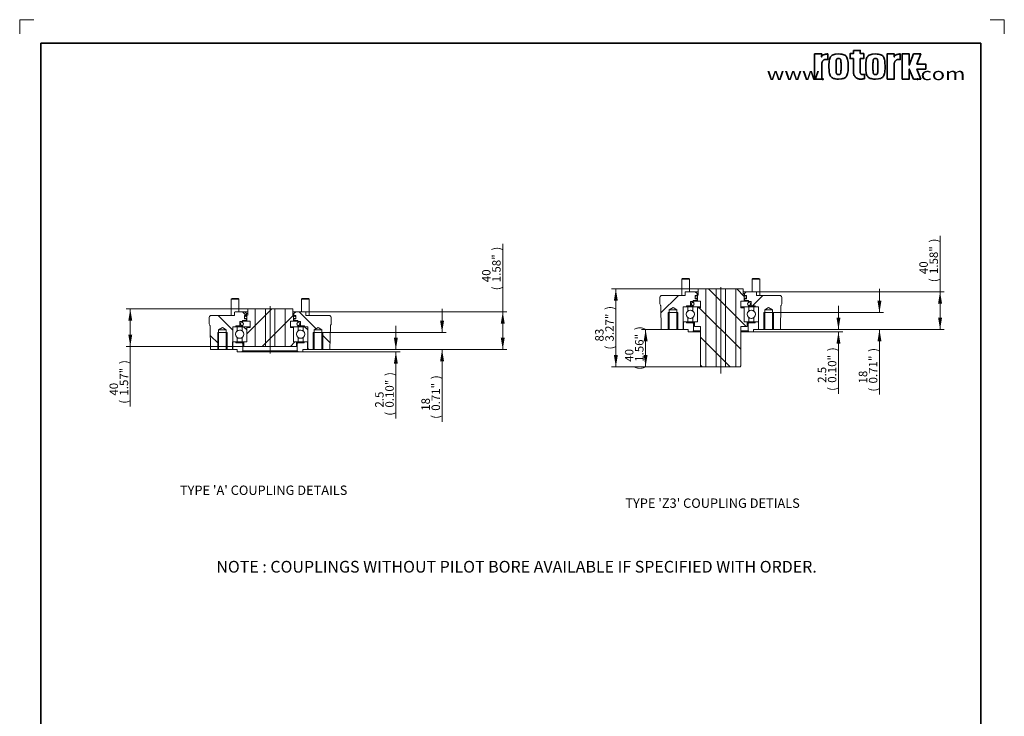
# Paper-space layout 'THRUST BASES' of a CAD drawing. Units: millimetres. Extents: x 0 to 210, y 0 to 297.
# Drawn here: x 0 to 210, y 148 to 297 of the extents above; entities that cross this region are included whole.
import ezdxf
from ezdxf.enums import TextEntityAlignment as Align
from ezdxf.lldxf.tags import DXFTag

# ---------------------------------------------------------------- set-up
doc = ezdxf.new("R2010")
doc.units = ezdxf.units.MM
for name, color, linetype in [('6', 7, 'Continuous'), ('98', 7, 'Continuous'), ('Default', 7, 'Continuous'), ('DV29_Default', 7, 'Continuous'), ('DV30_Default', 7, 'Continuous')]:
    doc.layers.add(name, color=color, linetype=linetype)
doc.styles.add('SEACAD_Arial', font='arial.ttf')
doc.styles.add('SEACAD_ArialB', font='arialbd.ttf')
tags = doc.linetypes.add('CENTER2', pattern=[28.575, 19.05, -3.175, 3.175, -3.175]).pattern_tags.tags
tags[10:11] = [DXFTag(74, 4), DXFTag(75, 0), DXFTag(340, '0'), DXFTag(46, 0.0), DXFTag(50, 0.0), DXFTag(44, 0.0), DXFTag(45, 0.0)]
tags[8:9] = [DXFTag(74, 4), DXFTag(75, 0), DXFTag(340, '0'), DXFTag(46, 0.0), DXFTag(50, 0.0), DXFTag(44, 0.0), DXFTag(45, 0.0)]
tags[6:7] = [DXFTag(74, 4), DXFTag(75, 0), DXFTag(340, '0'), DXFTag(46, 0.0), DXFTag(50, 0.0), DXFTag(44, 0.0), DXFTag(45, 0.0)]
tags[4:5] = [DXFTag(74, 4), DXFTag(75, 0), DXFTag(340, '0'), DXFTag(46, 0.0), DXFTag(50, 0.0), DXFTag(44, 0.0), DXFTag(45, 0.0)]
tags = doc.linetypes.add('HIDDEN2', pattern=[4.7625, 3.175, -1.5875]).pattern_tags.tags
tags[6:7] = [DXFTag(74, 4), DXFTag(75, 0), DXFTag(340, '0'), DXFTag(46, 0.0), DXFTag(50, 0.0), DXFTag(44, 0.0), DXFTag(45, 0.0)]
tags[4:5] = [DXFTag(74, 4), DXFTag(75, 0), DXFTag(340, '0'), DXFTag(46, 0.0), DXFTag(50, 0.0), DXFTag(44, 0.0), DXFTag(45, 0.0)]
doc.dimstyles.new('ISO', dxfattribs={"dimtxt": 1.8, "dimasz": 2.52, "dimexe": 0.9, "dimexo": 0, "dimgap": 0.45, "dimtad": 1, "dimdec": 0, "dimlfac": 12.004802, "dimdsep": 46, "dimtxsty": 'SEACAD_Arial', "dimblk1": '_SE_FILLED', "dimblk2": '_SE_FILLED', "dimsah": 1, "dimcen": 0.9, "dimadec": 0, "dimazin": 0, "dimtfac": 0.5, "dimtdec": 0, "dimtofl": 0, "dimtmove": 0, "dimatfit": 3, "dimfxl": 1, "dimarcsym": 0})

# ---------------------------------------------------------------- blocks, each defined once
blk = doc.blocks.new('DMBLK43')
at = {"layer": 'Default', "linetype": 'Continuous', "lineweight": 18}
for points in [[(23.17, 232.83), (24.01, 232.83), (23.59, 235.35)], [(23.17, 229.87), (23.59, 227.35), (24.01, 229.87)]]:
    blk.add_hatch(color=7, dxfattribs=at).paths.add_polyline_path(points)
at = {"layer": 'Default', "color": 7, "linetype": 'Continuous', "lineweight": 18}
for p, q in [((48.63, 235.35), (22.69, 235.35)), ((23.59, 214.51), (23.59, 235.35)), ((47.83, 227.35), (22.69, 227.35))]:
    blk.add_line(p, q, dxfattribs=at)
at = {"layer": 'Default', "color": 7, "linetype": 'Continuous', "lineweight": 18, "style": 'SEACAD_Arial'}
for s, p in [(')', (21.34, 223.59)), ('1.57"', (21.34, 216.86)), ('40', (19.18, 216.86)), ('(', (21.34, 215.14))]:
    blk.add_text(s, height=1.8, rotation=90, dxfattribs=at).set_placement(p, align=Align.TOP_LEFT)
blk = doc.blocks.new('_SE_FILLED')
at = {"color": 0}
blk.add_line((0, 0), (-1, 0), dxfattribs=at)
blk.add_solid([(0, 0), (-1, -0.1665), (-1, 0.1665), (0, 0)], dxfattribs=at)
blk = doc.blocks.new('DMBLK44')
at = {"layer": 'Default', "linetype": 'Continuous', "lineweight": 18}
for points in [[(103.45, 232.23), (103.03, 234.75), (102.61, 232.23)], [(103.45, 229.22), (102.61, 229.22), (103.03, 226.7)]]:
    blk.add_hatch(color=7, dxfattribs=at).paths.add_polyline_path(points)
at = {"layer": 'Default', "color": 7, "linetype": 'Continuous', "lineweight": 18}
for p, q in [((103.03, 226.7), (103.03, 249.22)), ((59.9, 234.75), (103.93, 234.75)), ((66.13, 226.7), (103.93, 226.7))]:
    blk.add_line(p, q, dxfattribs=at)
at = {"layer": 'Default', "color": 7, "linetype": 'Continuous', "lineweight": 18, "style": 'SEACAD_Arial'}
for s, p in [(')', (100.78, 247.77)), ('1.58"', (100.78, 241.04)), ('40', (98.62, 241.04)), ('(', (100.78, 239.32))]:
    blk.add_text(s, height=1.8, rotation=90, dxfattribs=at).set_placement(p, align=Align.TOP_LEFT)
blk = doc.blocks.new('DMBLK45')
at = {"layer": 'Default', "linetype": 'Continuous', "lineweight": 18}
for points in [[(90.51, 232.82), (89.67, 232.82), (90.09, 230.3)], [(90.51, 224.18), (90.09, 226.7), (89.67, 224.18)]]:
    blk.add_hatch(color=7, dxfattribs=at).paths.add_polyline_path(points)
at = {"layer": 'Default', "color": 7, "linetype": 'Continuous', "lineweight": 18}
for p, q in [((90.09, 230.3), (90.09, 235.34)), ((63.63, 230.3), (90.99, 230.3)), ((64.47, 226.7), (90.99, 226.7)), ((90.09, 211.28), (90.09, 226.7))]:
    blk.add_line(p, q, dxfattribs=at)
at = {"layer": 'Default', "color": 7, "linetype": 'Continuous', "lineweight": 18, "style": 'SEACAD_Arial'}
for s, p in [(')', (87.84, 220.36)), ('0.71"', (87.84, 213.63)), ('18', (85.68, 213.63)), ('(', (87.84, 211.91))]:
    blk.add_text(s, height=1.8, rotation=90, dxfattribs=at).set_placement(p, align=Align.TOP_LEFT)
blk = doc.blocks.new('DMBLK46')
at = {"layer": 'Default', "linetype": 'Continuous', "lineweight": 18}
for points in [[(80.65, 229.22), (79.81, 229.22), (80.23, 226.7)], [(80.65, 223.68), (80.23, 226.2), (79.81, 223.68)]]:
    blk.add_hatch(color=7, dxfattribs=at).paths.add_polyline_path(points)
at = {"layer": 'Default', "color": 7, "linetype": 'Continuous', "lineweight": 18}
for p, q in [((80.23, 226.7), (80.23, 231.74)), ((59.4, 226.2), (81.13, 226.2)), ((62.79, 226.7), (81.13, 226.7)), ((80.23, 211.95), (80.23, 226.2))]:
    blk.add_line(p, q, dxfattribs=at)
at = {"layer": 'Default', "color": 7, "linetype": 'Continuous', "lineweight": 18, "style": 'SEACAD_Arial'}
for s, p in [(')', (77.98, 221.04)), ('0.10"', (77.98, 214.31)), ('2.5', (75.82, 214.31)), ('(', (77.98, 212.58))]:
    blk.add_text(s, height=1.8, rotation=90, dxfattribs=at).set_placement(p, align=Align.TOP_LEFT)
blk = doc.blocks.new('DMBLK47')
at = {"layer": 'Default', "linetype": 'Continuous', "lineweight": 18}
for points in [[(126.73, 237.09), (127.57, 237.09), (127.15, 239.61)], [(126.73, 225.53), (127.15, 223.01), (127.57, 225.53)]]:
    blk.add_hatch(color=7, dxfattribs=at).paths.add_polyline_path(points)
at = {"layer": 'Default', "color": 7, "linetype": 'Continuous', "lineweight": 18}
for p, q in [((144.74, 239.61), (126.25, 239.61)), ((127.15, 239.61), (127.15, 223.01)), ((145.44, 223.01), (126.25, 223.01))]:
    blk.add_line(p, q, dxfattribs=at)
at = {"layer": 'Default', "color": 7, "linetype": 'Continuous', "lineweight": 18, "style": 'SEACAD_Arial'}
for s, p in [(')', (124.9, 235.13)), ('3.27"', (124.9, 228.4)), ('83', (122.74, 228.4)), ('(', (124.9, 226.68))]:
    blk.add_text(s, height=1.8, rotation=90, dxfattribs=at).set_placement(p, align=Align.TOP_LEFT)
blk = doc.blocks.new('DMBLK48')
at = {"layer": 'Default', "linetype": 'Continuous', "lineweight": 18}
for points in [[(183.79, 237.08), (182.95, 237.08), (183.37, 234.56)], [(183.79, 228.44), (183.37, 230.96), (182.95, 228.44)]]:
    blk.add_hatch(color=7, dxfattribs=at).paths.add_polyline_path(points)
at = {"layer": 'Default', "color": 7, "linetype": 'Continuous', "lineweight": 18}
for p, q in [((183.37, 234.56), (183.37, 239.6)), ((159.74, 234.56), (184.27, 234.56)), ((160.58, 230.96), (184.27, 230.96)), ((183.37, 217.09), (183.37, 230.96))]:
    blk.add_line(p, q, dxfattribs=at)
at = {"layer": 'Default', "color": 7, "linetype": 'Continuous', "lineweight": 18, "style": 'SEACAD_Arial'}
for s, p in [(')', (181.12, 226.18)), ('0.71"', (181.12, 219.45)), ('18', (178.96, 219.45)), ('(', (181.12, 217.72))]:
    blk.add_text(s, height=1.8, rotation=90, dxfattribs=at).set_placement(p, align=Align.TOP_LEFT)
blk = doc.blocks.new('DMBLK49')
at = {"layer": 'Default', "linetype": 'Continuous', "lineweight": 18}
for points in [[(175.05, 233.48), (174.21, 233.48), (174.63, 230.96)], [(175.05, 227.94), (174.63, 230.46), (174.21, 227.94)]]:
    blk.add_hatch(color=7, dxfattribs=at).paths.add_polyline_path(points)
at = {"layer": 'Default', "color": 7, "linetype": 'Continuous', "lineweight": 18}
for p, q in [((174.63, 230.96), (174.63, 236)), ((156.54, 230.46), (175.53, 230.46)), ((158.9, 230.96), (175.53, 230.96)), ((174.63, 217.24), (174.63, 230.46))]:
    blk.add_line(p, q, dxfattribs=at)
at = {"layer": 'Default', "color": 7, "linetype": 'Continuous', "lineweight": 18, "style": 'SEACAD_Arial'}
for s, p in [(')', (172.38, 226.32)), ('0.10"', (172.38, 219.59)), ('2.5', (170.22, 219.59)), ('(', (172.38, 217.87))]:
    blk.add_text(s, height=1.8, rotation=90, dxfattribs=at).set_placement(p, align=Align.TOP_LEFT)
blk = doc.blocks.new('DMBLK51')
at = {"layer": 'Default', "linetype": 'Continuous', "lineweight": 18}
for points in [[(196.72, 236.49), (196.3, 239.01), (195.88, 236.49)], [(196.72, 233.48), (195.88, 233.48), (196.3, 230.96)]]:
    blk.add_hatch(color=7, dxfattribs=at).paths.add_polyline_path(points)
at = {"layer": 'Default', "color": 7, "linetype": 'Continuous', "lineweight": 18}
for p, q in [((196.3, 230.96), (196.3, 250.95)), ((157.04, 239.01), (197.2, 239.01)), ((161.41, 230.96), (197.2, 230.96))]:
    blk.add_line(p, q, dxfattribs=at)
at = {"layer": 'Default', "color": 7, "linetype": 'Continuous', "lineweight": 18, "style": 'SEACAD_Arial'}
for s, p in [(')', (194.05, 249.5)), ('1.58"', (194.05, 242.77)), ('40', (191.89, 242.77)), ('(', (194.05, 241.05))]:
    blk.add_text(s, height=1.8, rotation=90, dxfattribs=at).set_placement(p, align=Align.TOP_LEFT)
blk = doc.blocks.new('SE34')
at = {"layer": 'Default', "color": 7, "linetype": 'Continuous', "lineweight": 35}
for p, q in [((53.75, 235.35), (48.43, 230.04)), ((42.36, 233.95), (45.42, 230.89)), ((47.54, 234.75), (48.34, 233.95)), ((51.74, 227.36), (58.36, 233.97)), ((59.6, 234.75), (63.2, 231.15)), ((47.74, 231.55), (48.43, 230.86)), ((60.74, 231.55), (61.43, 230.86)), ((42.38, 227.94), (40.65, 229.68)), ((64.47, 229.89), (66.17, 228.19)), ((57.73, 227.36), (58.72, 228.35)), ((61.67, 226.7), (61.43, 226.94))]:
    blk.add_line(p, q, dxfattribs=at)
at = {"layer": 'DV29_Default', "color": 7, "linetype": 'Continuous', "lineweight": 18}
for p, q in [((45.29, 237.58), (45.13, 237.43)), ((46.73, 237.43), (45.13, 237.43)), ((45.13, 237.43), (45.13, 233.95)), ((45.29, 237.58), (46.58, 237.58)), ((46.73, 237.43), (46.58, 237.58)), ((46.73, 234.75), (46.73, 237.43)), ((60.28, 237.58), (60.12, 237.43)), ((61.72, 237.43), (60.12, 237.43)), ((60.12, 237.43), (60.12, 234.75)), ((60.28, 237.58), (61.57, 237.58)), ((61.72, 237.43), (61.57, 237.58)), ((61.72, 233.95), (61.72, 237.43)), ((48.63, 234.05), (48.63, 235.35)), ((48.63, 235.35), (58.23, 235.35)), ((52.43, 235.35), (52.43, 227.35)), ((53.43, 235.35), (52.43, 235.35)), ((53.43, 235.35), (54.43, 235.35)), ((54.43, 235.35), (54.43, 227.35)), ((58.23, 235.35), (58.23, 234.05)), ((40.43, 232.17), (40.43, 233.55)), ((40.83, 233.95), (45.83, 233.95)), ((45.83, 234.65), (45.93, 234.75)), ((45.83, 233.95), (45.83, 234.65)), ((45.93, 234.75), (47.99, 234.75)), ((48.39, 233.95), (47.98, 233.95)), ((47.98, 233.95), (47.98, 233.25)), ((47.98, 233.25), (48.43, 233.25)), ((47.98, 233.25), (48.39, 233.25)), ((47.99, 234.75), (48.63, 234.75)), ((47.99, 234.75), (48.39, 234.35)), ((48.43, 233.8), (48.18, 233.8)), ((48.18, 233.3), (48.43, 233.3)), ((48.39, 234.35), (48.63, 234.35)), ((48.39, 234.35), (48.39, 233.95)), ((48.39, 233.95), (48.46, 233.95)), ((48.39, 233.25), (48.43, 233.25)), ((48.39, 233.25), (48.39, 232.9)), ((48.43, 233.93), (48.63, 234.05)), ((48.43, 232.75), (48.43, 233.93)), ((58.23, 234.75), (58.87, 234.75)), ((58.23, 234.35), (58.47, 234.35)), ((58.23, 234.05), (58.43, 233.93)), ((58.4, 233.95), (58.47, 233.95)), ((58.43, 233.93), (58.43, 232.75)), ((58.68, 233.8), (58.43, 233.8)), ((58.43, 233.3), (58.68, 233.3)), ((58.43, 233.25), (58.88, 233.25)), ((58.43, 233.25), (58.47, 233.25)), ((58.47, 234.35), (58.87, 234.75)), ((58.47, 233.95), (58.47, 234.35)), ((58.88, 233.95), (58.47, 233.95)), ((58.47, 233.25), (58.88, 233.25)), ((58.47, 232.9), (58.47, 233.25)), ((58.87, 234.75), (60.93, 234.75)), ((58.88, 233.25), (58.88, 233.95)), ((60.93, 234.75), (61.03, 234.65)), ((61.03, 234.65), (61.03, 233.95)), ((61.03, 233.95), (66.03, 233.95)), ((66.43, 233.55), (66.43, 232.17)), ((40.6, 231.76), (40.73, 226.7)), ((43.23, 231.4), (42.39, 230.9)), ((44.07, 230.9), (43.23, 231.4)), ((45.43, 231.55), (45.43, 226.8)), ((46.13, 231.55), (45.43, 231.55)), ((45.43, 228.55), (45.43, 231.35)), ((45.63, 231.55), (46.37, 231.55)), ((46.13, 231.75), (46.13, 231.55)), ((46.93, 231.75), (46.13, 231.75)), ((47.46, 231.55), (46.37, 231.55)), ((46.37, 230.62), (46.37, 231.55)), ((46.93, 232.65), (46.93, 231.75)), ((47.48, 232.65), (46.93, 232.65)), ((46.93, 231.75), (47.56, 231.75)), ((47.56, 232.47), (47.43, 232.47)), ((47.43, 231.83), (47.56, 231.83)), ((47.46, 231.55), (47.46, 230.64)), ((47.46, 231.55), (48.23, 231.55)), ((47.56, 232.74), (47.48, 232.74)), ((47.48, 232.74), (47.48, 232.65)), ((47.48, 232.65), (47.56, 232.65)), ((47.56, 232.75), (49.13, 232.75)), ((47.56, 232.75), (47.56, 232.47)), ((47.56, 231.84), (47.56, 231.56)), ((47.56, 231.56), (49.13, 231.56)), ((48.39, 232.9), (47.64, 232.9)), ((48.23, 231.55), (49.13, 231.55)), ((48.39, 232.9), (48.43, 232.9)), ((49.13, 232.75), (48.43, 232.75)), ((48.43, 231.35), (48.43, 231.35)), ((48.43, 231.35), (48.43, 228.55)), ((48.43, 228.35), (48.43, 231.35)), ((48.43, 231.35), (49.13, 231.35)), ((49.13, 231.56), (49.13, 232.75)), ((49.13, 231.35), (49.13, 232.75)), ((57.73, 232.75), (57.73, 231.56)), ((57.73, 232.75), (59.3, 232.75)), ((57.73, 232.75), (57.73, 231.35)), ((58.43, 232.75), (57.73, 232.75)), ((57.73, 231.56), (59.3, 231.56)), ((57.73, 231.55), (58.63, 231.55)), ((57.73, 231.35), (58.43, 231.35)), ((58.43, 232.9), (58.47, 232.9)), ((58.43, 231.35), (58.43, 231.35)), ((58.43, 228.55), (58.43, 231.35)), ((58.43, 231.35), (58.43, 228.35)), ((59.22, 232.9), (58.47, 232.9)), ((58.63, 231.55), (59.4, 231.55)), ((59.43, 232.47), (59.29, 232.47)), ((59.3, 232.47), (59.3, 232.75)), ((59.38, 232.74), (59.3, 232.74)), ((59.3, 232.65), (59.38, 232.65)), ((59.3, 231.56), (59.3, 231.84)), ((59.3, 231.83), (59.43, 231.83)), ((59.3, 231.75), (59.93, 231.75)), ((59.38, 232.65), (59.38, 232.74)), ((59.93, 232.65), (59.38, 232.65)), ((60.49, 231.55), (59.4, 231.55)), ((59.4, 230.64), (59.4, 231.55)), ((59.93, 231.75), (59.93, 232.65)), ((60.73, 231.75), (59.93, 231.75)), ((60.49, 231.55), (61.23, 231.55)), ((60.49, 231.55), (60.49, 230.62)), ((60.73, 231.55), (60.73, 231.75)), ((61.43, 231.55), (60.73, 231.55)), ((61.43, 226.8), (61.43, 231.55)), ((61.43, 231.35), (61.43, 228.55)), ((63.63, 231.4), (62.79, 230.9)), ((64.47, 230.9), (63.63, 231.4)), ((66.13, 226.7), (66.26, 231.76)), ((44.23, 230.3), (42.23, 230.3)), ((44.07, 230.9), (42.39, 230.9)), ((42.39, 230.9), (42.39, 230.3)), ((42.39, 230.3), (42.39, 226.7)), ((44.07, 230.3), (44.07, 230.9)), ((44.07, 226.7), (44.07, 230.3)), ((46.37, 228.35), (46.37, 229.28)), ((47.46, 229.25), (47.46, 228.35)), ((59.4, 228.35), (59.4, 229.25)), ((60.49, 229.28), (60.49, 228.35)), ((64.63, 230.3), (62.63, 230.3)), ((64.47, 230.9), (62.79, 230.9)), ((62.79, 230.9), (62.79, 230.3)), ((62.79, 230.3), (62.79, 226.7)), ((64.47, 230.3), (64.47, 230.9)), ((64.47, 226.7), (64.47, 230.3)), ((45.43, 226.8), (45.33, 226.7)), ((45.4, 228.35), (45.4, 228.35)), ((45.4, 228.35), (46.1, 228.35)), ((45.4, 226.7), (45.4, 228.35)), ((46.37, 228.35), (45.63, 228.35)), ((46.1, 228.35), (47.83, 228.35)), ((46.1, 228.35), (46.1, 228.15)), ((46.1, 228.15), (47.4, 228.15)), ((47.46, 228.35), (46.37, 228.35)), ((47.4, 228.15), (47.83, 228.15)), ((47.6, 227.95), (47.4, 228.15)), ((48.23, 228.35), (47.46, 228.35)), ((47.83, 227.95), (47.6, 227.95)), ((47.6, 227.95), (47.6, 226.4)), ((47.83, 227.35), (47.83, 228.35)), ((47.83, 228.35), (48.43, 228.35)), ((59.03, 227.35), (47.83, 227.35)), ((48.43, 228.55), (48.43, 228.55)), ((58.43, 228.55), (58.43, 228.55)), ((58.43, 228.35), (59.03, 228.35)), ((59.4, 228.35), (58.63, 228.35)), ((59.03, 228.35), (60.7, 228.35)), ((59.03, 228.35), (59.03, 227.35)), ((59.03, 228.15), (59.4, 228.15)), ((59.2, 227.95), (59.03, 227.95)), ((59.4, 228.15), (59.2, 227.95)), ((59.2, 226.4), (59.2, 227.95)), ((60.49, 228.35), (59.4, 228.35)), ((59.4, 228.15), (60.7, 228.15)), ((61.23, 228.35), (60.49, 228.35)), ((60.7, 228.15), (60.7, 228.35)), ((60.7, 228.35), (61.4, 228.35)), ((61.4, 228.35), (61.4, 228.35)), ((61.4, 228.35), (61.4, 226.7)), ((61.4, 226.7), (61.4, 228.35)), ((61.4, 226.8), (61.43, 226.8)), ((61.53, 226.7), (61.43, 226.8)), ((42.39, 226.7), (40.73, 226.7)), ((44.07, 226.7), (42.39, 226.7)), ((45.33, 226.7), (44.07, 226.7)), ((45.33, 226.7), (45.4, 226.7)), ((45.4, 226.7), (45.4, 226.7)), ((46.41, 226.7), (45.4, 226.7)), ((46.41, 226.2), (46.41, 226.7)), ((46.41, 226.7), (46.41, 226.2)), ((46.41, 226.2), (46.41, 226.2)), ((47.4, 226.2), (46.41, 226.2)), ((47.4, 226.2), (47.6, 226.4)), ((59.4, 226.2), (47.4, 226.2)), ((47.6, 226.4), (59.2, 226.4)), ((59.2, 226.4), (59.4, 226.2)), ((60.4, 226.2), (59.4, 226.2)), ((61.4, 226.7), (60.4, 226.7)), ((60.4, 226.7), (60.4, 226.2)), ((60.4, 226.2), (60.4, 226.7)), ((60.4, 226.2), (60.4, 226.2)), ((61.4, 226.7), (61.4, 226.7)), ((61.4, 226.7), (61.53, 226.7)), ((62.79, 226.7), (61.53, 226.7)), ((64.47, 226.7), (62.79, 226.7)), ((66.13, 226.7), (64.47, 226.7))]:
    blk.add_line(p, q, dxfattribs=at)
at = {"layer": 'DV29_Default', "color": 7, "linetype": 'HIDDEN2', "lineweight": 9}
for p, q in [((50.23, 235.35), (50.23, 227.35)), ((56.63, 235.35), (56.63, 227.35))]:
    blk.add_line(p, q, dxfattribs=at)
at = {"layer": 'DV29_Default', "color": 7, "linetype": 'CENTER2', "lineweight": 18}
blk.add_line((53.43, 235.9), (53.4, 225.85), dxfattribs=at)
at = {"layer": 'DV29_Default', "color": 7, "linetype": 'Continuous', "lineweight": 9}
for p, q in [((42.23, 226.7), (42.23, 230.3)), ((44.23, 226.7), (44.23, 230.3)), ((62.63, 226.7), (62.63, 230.3)), ((64.63, 226.7), (64.63, 230.3))]:
    blk.add_line(p, q, dxfattribs=at)
at = {"layer": 'DV29_Default', "color": 7, "linetype": 'Continuous', "lineweight": 18}
for centre, radius in [((48.18, 233.55), 0.25), ((58.68, 233.55), 0.25), ((47.43, 232.15), 0.32), ((59.43, 232.15), 0.32), ((46.93, 229.95), 0.873), ((59.93, 229.95), 0.873)]:
    blk.add_circle(centre, radius, dxfattribs=at)
for centre, radius, start, end in [((40.83, 233.55), 0.4, 90, 180), ((66.03, 233.55), 0.4, 0, 90), ((40.83, 232.17), 0.4, 180, 223.8938), ((40.4, 231.75), 0.2, 1.5, 43.8938), ((45.63, 231.35), 0.2, 90, 180), ((47.64, 232.74), 0.16, 90, 180), ((47.39, 232.15), 0.36, 298.1786, 61.8214), ((48.23, 231.35), 0.2, 0, 90), ((58.63, 231.35), 0.2, 90, 180), ((59.47, 232.15), 0.36, 118.1786, 241.8214), ((59.22, 232.74), 0.16, 0, 90), ((61.23, 231.35), 0.2, 0, 90), ((66.46, 231.75), 0.2, 136.1062, 178.5), ((66.03, 232.17), 0.4, 316.1062, 0), ((46.93, 229.95), 0.873, 52.6348, 129.8848), ((46.93, 229.95), 0.873, 230.1175, 307.3674), ((47.57, 229.95), 0.873, 97.4811, 111.626), ((47.57, 229.95), 0.873, 248.374, 262.5189), ((59.93, 229.95), 0.873, 50.1152, 127.3652), ((59.29, 229.95), 0.873, 68.374, 82.5189), ((59.93, 229.95), 0.873, 232.6326, 309.8825), ((59.29, 229.95), 0.873, 277.4811, 291.626), ((45.63, 228.55), 0.2, 180, 270), ((48.23, 228.55), 0.2, 270, 0), ((58.63, 228.55), 0.2, 180, 270), ((61.23, 228.55), 0.2, 270, 0)]:
    blk.add_arc(centre, radius, start, end, dxfattribs=at)
blk = doc.blocks.new('SE35')
at = {"layer": 'Default', "color": 7, "linetype": 'Continuous', "lineweight": 35}
for p, q in [((146.94, 239.61), (154.94, 231.62)), ((152.92, 239.61), (154.54, 238)), ((140.48, 238.21), (136.75, 234.49)), ((158.52, 238.21), (156.32, 236.02)), ((144.95, 235.61), (153.84, 226.73)), ((151.56, 223.02), (145.24, 229.34)), ((145.58, 223.02), (145.24, 223.35))]:
    blk.add_line(p, q, dxfattribs=at)
at = {"layer": 'DV30_Default', "color": 7, "linetype": 'Continuous', "lineweight": 18}
for p, q in [((141.4, 241.84), (141.25, 241.69)), ((142.85, 241.69), (141.25, 241.69)), ((141.25, 241.69), (141.25, 238.21)), ((141.4, 241.84), (142.69, 241.84)), ((142.85, 241.69), (142.69, 241.84)), ((142.85, 239.01), (142.85, 241.69)), ((156.39, 241.84), (156.24, 241.69)), ((157.84, 241.69), (156.24, 241.69)), ((156.24, 241.69), (156.24, 239.01)), ((156.39, 241.84), (157.68, 241.84)), ((157.84, 241.69), (157.68, 241.84)), ((157.84, 238.21), (157.84, 241.69)), ((144.74, 239.61), (144.74, 238.31)), ((154.34, 239.61), (144.74, 239.61)), ((148.54, 239.62), (148.54, 223)), ((149.54, 239.61), (148.54, 239.61)), ((149.54, 239.61), (150.54, 239.61)), ((150.55, 239.62), (150.54, 223)), ((154.34, 238.31), (154.34, 239.61)), ((136.54, 237.81), (136.54, 236.43)), ((141.94, 238.21), (136.94, 238.21)), ((142.04, 239.01), (141.94, 238.91)), ((141.94, 238.91), (141.94, 238.21)), ((144.1, 239.01), (142.04, 239.01)), ((144.09, 238.21), (144.5, 238.21)), ((144.09, 237.51), (144.09, 238.21)), ((144.09, 237.51), (144.54, 237.51)), ((144.5, 237.51), (144.09, 237.51)), ((144.1, 239.01), (144.74, 239.01)), ((144.5, 238.61), (144.1, 239.01)), ((144.54, 238.11), (144.29, 238.11)), ((144.29, 237.61), (144.54, 237.61)), ((144.5, 238.61), (144.74, 238.61)), ((144.5, 238.21), (144.5, 238.61)), ((144.5, 238.21), (144.57, 238.21)), ((144.5, 237.51), (144.54, 237.51)), ((144.5, 237.16), (144.5, 237.51)), ((144.74, 238.31), (144.54, 238.2)), ((144.54, 238.2), (144.54, 237.01)), ((154.34, 239.01), (154.98, 239.01)), ((154.34, 238.61), (154.58, 238.61)), ((154.54, 238.2), (154.34, 238.31)), ((154.52, 238.21), (154.58, 238.21)), ((154.54, 237.01), (154.54, 238.2)), ((154.79, 238.11), (154.54, 238.11)), ((154.54, 237.61), (154.79, 237.61)), ((154.54, 237.51), (154.99, 237.51)), ((154.54, 237.51), (154.58, 237.51)), ((154.98, 239.01), (154.58, 238.61)), ((154.58, 238.61), (154.58, 238.21)), ((154.58, 238.21), (154.99, 238.21)), ((154.99, 237.51), (154.58, 237.51)), ((154.58, 237.51), (154.58, 237.16)), ((157.04, 239.01), (154.98, 239.01)), ((154.99, 238.21), (154.99, 237.51)), ((157.14, 238.91), (157.04, 239.01)), ((157.14, 238.21), (157.14, 238.91)), ((162.14, 238.21), (157.14, 238.21)), ((162.54, 236.43), (162.54, 237.81)), ((136.84, 230.96), (136.71, 236.02)), ((138.5, 235.16), (139.34, 235.67)), ((139.34, 235.67), (140.18, 235.16)), ((141.54, 231.06), (141.54, 235.81)), ((141.54, 235.81), (142.24, 235.81)), ((141.54, 235.61), (141.54, 232.81)), ((142.48, 235.81), (141.74, 235.81)), ((142.24, 235.81), (142.24, 236.01)), ((142.24, 236.01), (143.04, 236.01)), ((143.57, 235.81), (142.48, 235.81)), ((142.48, 235.81), (142.48, 234.88)), ((143.04, 236.01), (143.04, 236.91)), ((143.04, 236.91), (143.59, 236.91)), ((143.04, 236.01), (143.67, 236.01)), ((143.67, 236.73), (143.56, 236.73)), ((143.56, 236.09), (143.67, 236.09)), ((143.57, 234.91), (143.57, 235.81)), ((144.34, 235.81), (143.57, 235.81)), ((143.67, 237), (143.59, 237)), ((143.59, 236.91), (143.59, 237)), ((143.59, 236.91), (143.67, 236.91)), ((145.24, 237.01), (143.67, 237.01)), ((143.67, 236.73), (143.67, 237.01)), ((143.67, 235.81), (143.67, 236.1)), ((145.24, 235.81), (143.67, 235.81)), ((143.75, 237.16), (144.5, 237.16)), ((144.5, 237.16), (144.54, 237.16)), ((144.54, 237.01), (145.24, 237.01)), ((145.24, 235.61), (144.54, 235.61)), ((144.54, 235.61), (144.54, 232.61)), ((144.54, 235.61), (144.54, 235.61)), ((144.54, 232.81), (144.54, 235.61)), ((145.24, 237.01), (145.24, 235.61)), ((145.24, 237.01), (145.24, 235.81)), ((153.84, 237.01), (154.54, 237.01)), ((153.84, 235.61), (153.84, 237.01)), ((153.84, 235.81), (153.84, 237.01)), ((155.41, 237.01), (153.84, 237.01)), ((155.41, 235.81), (153.84, 235.81)), ((154.54, 235.61), (153.84, 235.61)), ((154.54, 237.16), (154.58, 237.16)), ((154.54, 232.61), (154.54, 235.61)), ((154.54, 235.61), (154.54, 235.61)), ((154.54, 235.61), (154.54, 232.81)), ((154.58, 237.16), (155.33, 237.16)), ((155.51, 235.81), (154.74, 235.81)), ((155.41, 237.01), (155.41, 236.73)), ((155.49, 237), (155.41, 237)), ((155.41, 236.91), (155.49, 236.91)), ((155.54, 236.73), (155.41, 236.73)), ((155.41, 236.1), (155.41, 235.81)), ((155.41, 236.09), (155.54, 236.09)), ((155.41, 236.01), (156.04, 236.01)), ((155.49, 237), (155.49, 236.91)), ((155.49, 236.91), (156.04, 236.91)), ((156.6, 235.81), (155.51, 235.81)), ((155.51, 235.81), (155.51, 234.91)), ((156.04, 236.91), (156.04, 236.01)), ((156.04, 236.01), (156.84, 236.01)), ((156.6, 234.88), (156.6, 235.81)), ((157.34, 235.81), (156.6, 235.81)), ((156.84, 236.01), (156.84, 235.81)), ((156.84, 235.81), (157.54, 235.81)), ((157.54, 235.81), (157.54, 231.06)), ((157.54, 232.81), (157.54, 235.61)), ((158.9, 235.16), (159.74, 235.67)), ((159.74, 235.67), (160.58, 235.16)), ((162.37, 236.02), (162.24, 230.96)), ((140.34, 234.56), (138.34, 234.56)), ((140.18, 235.16), (138.5, 235.16)), ((138.5, 234.56), (138.5, 235.16)), ((138.5, 230.96), (138.5, 234.56)), ((140.18, 235.16), (140.18, 234.56)), ((140.18, 234.56), (140.18, 230.96)), ((142.48, 233.54), (142.48, 232.61)), ((143.57, 232.61), (143.57, 233.52)), ((155.51, 233.52), (155.51, 232.61)), ((156.6, 232.61), (156.6, 233.54)), ((160.74, 234.56), (158.74, 234.56)), ((160.58, 235.16), (158.9, 235.16)), ((158.9, 234.56), (158.9, 235.16)), ((158.9, 230.96), (158.9, 234.56)), ((160.58, 235.16), (160.58, 234.56)), ((160.58, 234.56), (160.58, 230.96)), ((141.44, 230.96), (141.54, 231.06)), ((141.54, 231.06), (141.55, 231.06)), ((142.24, 232.61), (141.55, 232.61)), ((141.55, 232.61), (141.55, 230.96)), ((141.74, 232.61), (142.48, 232.61)), ((142.24, 232.61), (143.94, 232.61)), ((142.24, 232.41), (142.24, 232.61)), ((143.54, 232.41), (142.24, 232.41)), ((143.57, 232.61), (142.48, 232.61)), ((143.54, 232.41), (143.94, 232.41)), ((143.54, 232.41), (143.74, 232.21)), ((143.57, 232.61), (144.34, 232.61)), ((143.94, 232.21), (143.74, 232.21)), ((143.74, 230.66), (143.74, 232.21)), ((144.54, 232.61), (143.94, 232.61)), ((143.94, 232.61), (143.94, 231.61)), ((143.94, 231.61), (145.24, 231.61)), ((144.54, 232.81), (144.54, 232.81)), ((145.24, 223.21), (145.24, 231.61)), ((153.84, 231.61), (155.14, 231.61)), ((153.84, 231.61), (153.84, 223.21)), ((154.54, 232.81), (154.54, 232.81)), ((155.14, 232.61), (154.54, 232.61)), ((154.74, 232.61), (155.51, 232.61)), ((155.14, 231.61), (155.14, 232.61)), ((155.14, 232.61), (156.84, 232.61)), ((155.14, 232.41), (155.54, 232.41)), ((155.34, 232.21), (155.14, 232.21)), ((155.34, 232.21), (155.54, 232.41)), ((155.34, 232.21), (155.34, 230.66)), ((156.6, 232.61), (155.51, 232.61)), ((156.84, 232.41), (155.54, 232.41)), ((156.6, 232.61), (157.34, 232.61)), ((156.84, 232.61), (156.84, 232.41)), ((157.54, 232.61), (156.84, 232.61)), ((157.54, 230.96), (157.54, 232.61)), ((157.54, 231.06), (157.54, 231.06)), ((157.54, 231.06), (157.64, 230.96)), ((136.84, 230.96), (138.5, 230.96)), ((140.18, 230.96), (138.5, 230.96)), ((140.18, 230.96), (141.44, 230.96)), ((141.44, 230.96), (141.55, 230.96)), ((141.55, 230.96), (142.55, 230.96)), ((142.55, 230.96), (142.55, 230.46)), ((142.55, 230.46), (143.54, 230.46)), ((143.74, 230.66), (143.54, 230.46)), ((145.24, 230.46), (143.54, 230.46)), ((143.74, 230.66), (145.24, 230.66)), ((153.84, 230.66), (155.34, 230.66)), ((155.54, 230.46), (153.84, 230.46)), ((155.54, 230.46), (155.34, 230.66)), ((155.54, 230.46), (156.54, 230.46)), ((156.54, 230.96), (157.54, 230.96)), ((156.54, 230.46), (156.54, 230.96)), ((157.54, 230.96), (157.64, 230.96)), ((157.64, 230.96), (158.9, 230.96)), ((160.58, 230.96), (158.9, 230.96)), ((160.58, 230.96), (162.24, 230.96)), ((145.44, 223.01), (145.24, 223.21)), ((145.44, 223.01), (153.64, 223.01)), ((153.84, 223.21), (153.64, 223.01))]:
    blk.add_line(p, q, dxfattribs=at)
at = {"layer": 'DV30_Default', "color": 7, "linetype": 'HIDDEN2', "lineweight": 9}
for p, q in [((146.34, 239.61), (146.34, 223.01)), ((152.74, 239.61), (152.74, 223.01))]:
    blk.add_line(p, q, dxfattribs=at)
at = {"layer": 'DV30_Default', "color": 7, "linetype": 'CENTER2', "lineweight": 18}
blk.add_line((149.54, 239.96), (149.54, 221.58), dxfattribs=at)
at = {"layer": 'DV30_Default', "color": 7, "linetype": 'Continuous', "lineweight": 9}
for p, q in [((138.34, 230.96), (138.34, 234.56)), ((140.34, 230.96), (140.34, 234.56)), ((158.74, 230.96), (158.74, 234.56)), ((160.74, 230.96), (160.74, 234.56))]:
    blk.add_line(p, q, dxfattribs=at)
at = {"layer": 'DV30_Default', "color": 7, "linetype": 'Continuous', "lineweight": 18}
for centre, radius in [((144.29, 237.86), 0.25), ((154.79, 237.86), 0.25), ((155.54, 236.41), 0.32), ((143.04, 234.21), 0.873), ((156.04, 234.21), 0.873)]:
    blk.add_circle(centre, radius, dxfattribs=at)
for centre, radius, start, end in [((136.94, 237.81), 0.4, 90, 180), ((162.14, 237.81), 0.4, 0, 90), ((136.94, 236.43), 0.4, 180, 223.8938), ((136.51, 236.02), 0.2, 1.5, 43.8938), ((141.74, 235.61), 0.2, 90, 180), ((143.75, 237), 0.16, 90, 180), ((143.5, 236.41), 0.36, 298.1786, 61.8214), ((144.34, 235.61), 0.2, 0, 90), ((154.74, 235.61), 0.2, 90, 180), ((155.58, 236.41), 0.36, 118.1786, 241.8214), ((155.33, 237), 0.16, 0, 90), ((157.34, 235.61), 0.2, 0, 90), ((162.57, 236.02), 0.2, 136.1062, 178.5), ((162.14, 236.43), 0.4, 316.1062, 0), ((143.04, 234.21), 0.873, 52.6348, 129.8848), ((143.04, 234.21), 0.873, 230.1175, 307.3674), ((143.69, 234.21), 0.873, 97.4811, 111.626), ((143.69, 234.21), 0.873, 248.374, 262.5189), ((156.04, 234.21), 0.873, 50.1152, 127.3652), ((155.4, 234.21), 0.873, 68.374, 82.5189), ((156.04, 234.21), 0.873, 232.6326, 309.8825), ((155.4, 234.21), 0.873, 277.4811, 291.626), ((141.74, 232.81), 0.2, 180, 270), ((144.34, 232.81), 0.2, 270, 0), ((154.74, 232.81), 0.2, 180, 270), ((157.34, 232.81), 0.2, 270, 0)]:
    blk.add_arc(centre, radius, start, end, dxfattribs=at)
blk.add_open_spline([(143.79, 236.63), (143.77, 236.66), (143.75, 236.67), (143.72, 236.69), (143.69, 236.71), (143.66, 236.72), (143.62, 236.73), (143.59, 236.74), (143.55, 236.74), (143.51, 236.73), (143.48, 236.73), (143.44, 236.72), (143.41, 236.7), (143.38, 236.68), (143.35, 236.66), (143.32, 236.64), (143.3, 236.61), (143.28, 236.58), (143.26, 236.55), (143.25, 236.51), (143.24, 236.48), (143.24, 236.44), (143.23, 236.41), (143.24, 236.37), (143.24, 236.34), (143.25, 236.3), (143.27, 236.27), (143.29, 236.24), (143.31, 236.21), (143.33, 236.18), (143.36, 236.16), (143.39, 236.14), (143.42, 236.12), (143.46, 236.11), (143.49, 236.1), (143.53, 236.09), (143.56, 236.09), (143.6, 236.1), (143.64, 236.1), (143.67, 236.12), (143.7, 236.13), (143.73, 236.14), (143.75, 236.16)], degree=3, knots=[0, 0, 0, 0, 0.058299, 0.058299, 0.058299, 0.131411, 0.131411, 0.131411, 0.204671, 0.204671, 0.204671, 0.277987, 0.277987, 0.277987, 0.351251, 0.351251, 0.351251, 0.424385, 0.424385, 0.424385, 0.497368, 0.497368, 0.497368, 0.570241, 0.570241, 0.570241, 0.643085, 0.643085, 0.643085, 0.715991, 0.715991, 0.715991, 0.789028, 0.789028, 0.789028, 0.862215, 0.862215, 0.862215, 0.935509, 0.935509, 0.935509, 1, 1, 1, 1], dxfattribs=at)
blk = doc.blocks.new('DMBLK53')
at = {"layer": 'Default', "linetype": 'Continuous', "lineweight": 18}
for points in [[(133.08, 228.44), (133.92, 228.44), (133.5, 230.96)], [(133.08, 225.53), (133.5, 223.01), (133.92, 225.53)]]:
    blk.add_hatch(color=7, dxfattribs=at).paths.add_polyline_path(points)
at = {"layer": 'Default', "color": 7, "linetype": 'Continuous', "lineweight": 18}
for p, q in [((140.18, 230.96), (132.6, 230.96)), ((133.5, 223.01), (133.5, 230.96)), ((145.44, 223.01), (132.6, 223.01))]:
    blk.add_line(p, q, dxfattribs=at)
at = {"layer": 'Default', "color": 7, "linetype": 'Continuous', "lineweight": 18, "style": 'SEACAD_Arial'}
for s, p in [(')', (131.25, 230.81)), ('1.56"', (131.25, 224.07)), ('40', (129.09, 224.07)), ('(', (131.25, 222.35))]:
    blk.add_text(s, height=1.8, rotation=90, dxfattribs=at).set_placement(p, align=Align.TOP_LEFT)
blk = doc.blocks.new('SG6')
at = {"layer": 'Default', "color": 7, "linetype": 'Continuous', "lineweight": 18}
for p, q in [((0, 297), (0, 294)), ((0, 297), (3, 297)), ((210, 297), (207, 297)), ((210, 297), (210, 294))]:
    blk.add_line(p, q, dxfattribs=at)
blk = doc.blocks.new('SE36')
blk.add_blockref('SG6', (0, 0))
blk = doc.blocks.new('SG8')
at = {"layer": '98', "color": 7, "linetype": 'Continuous', "lineweight": 35}
for points in [[(177.82, 290.45), (179.27, 290.45), (179.27, 289.77), (180.03, 289.77), (180.03, 288.7), (179.27, 288.7), (179.27, 285.79), (179.27, 285.75), (179.28, 285.7), (179.29, 285.65), (179.3, 285.6), (179.32, 285.55), (179.35, 285.51), (179.37, 285.46), (179.41, 285.42), (179.44, 285.39), (179.48, 285.36), (179.52, 285.34), (179.56, 285.32), (179.6, 285.31), (179.68, 285.3), (179.73, 285.3), (179.78, 285.3), (179.83, 285.3), (179.88, 285.3), (179.93, 285.31), (179.97, 285.31), (180.02, 285.32), (180.06, 285.32), (180.09, 285.33), (180.12, 285.34), (180.14, 285.34), (180.16, 285.35), (180.18, 285.36), (180.19, 285.37), (180.19, 284.42), (180.18, 284.41), (180.17, 284.4), (180.14, 284.4), (180.11, 284.39), (180.07, 284.38), (180.01, 284.38), (179.95, 284.37), (179.88, 284.36), (179.8, 284.36), (179.72, 284.35), (179.63, 284.35), (179.54, 284.35), (179.45, 284.34), (179.27, 284.34), (179.13, 284.35), (178.99, 284.37), (178.84, 284.41), (178.7, 284.46), (178.56, 284.53), (178.43, 284.61), (178.3, 284.71), (178.19, 284.83), (178.09, 284.95), (178, 285.08), (177.93, 285.22), (177.88, 285.37), (177.85, 285.51), (177.82, 285.79), (177.82, 288.7), (177.09, 288.7), (177.09, 289.77), (177.82, 289.77), (177.82, 290.45)], [(169.53, 284.34), (171.06, 284.34), (171.06, 287.55), (171.06, 287.64), (171.07, 287.74), (171.09, 287.83), (171.12, 287.93), (171.16, 288.02), (171.2, 288.11), (171.25, 288.19), (171.31, 288.26), (171.38, 288.33), (171.45, 288.38), (171.52, 288.43), (171.6, 288.46), (171.67, 288.49), (171.82, 288.51), (172.36, 288.51), (172.36, 289.69), (172.23, 289.69), (172.1, 289.68), (171.97, 289.66), (171.84, 289.64), (171.72, 289.61), (171.6, 289.57), (171.49, 289.53), (171.38, 289.48), (171.29, 289.42), (171.22, 289.36), (171.15, 289.3), (171.11, 289.24), (171.07, 289.17), (171.04, 289.05), (171.06, 289.69), (169.53, 289.69), (169.53, 284.34)], [(174.65, 284.34), (174.27, 284.35), (173.96, 284.39), (173.71, 284.43), (173.5, 284.5), (173.33, 284.58), (173.18, 284.68), (173.05, 284.8), (172.94, 284.94), (172.85, 285.1), (172.77, 285.3), (172.71, 285.53), (172.66, 285.8), (172.62, 286.13), (172.59, 287.02), (172.6, 287.51), (172.62, 287.91), (172.66, 288.24), (172.71, 288.51), (172.77, 288.74), (172.85, 288.93), (172.94, 289.09), (173.05, 289.23), (173.18, 289.35), (173.32, 289.45), (173.5, 289.53), (173.71, 289.6), (173.96, 289.65), (174.65, 289.69), (175.03, 289.68), (175.33, 289.65), (175.58, 289.6), (175.79, 289.53), (175.97, 289.45), (176.12, 289.35), (176.25, 289.23), (176.35, 289.09), (176.45, 288.93), (176.52, 288.74), (176.59, 288.51), (176.64, 288.24), (176.68, 287.91), (176.71, 287.02), (176.7, 286.52), (176.68, 286.13), (176.64, 285.8), (176.59, 285.53), (176.52, 285.3), (176.45, 285.1), (176.35, 284.94), (176.25, 284.8), (176.12, 284.68), (175.97, 284.58), (175.79, 284.5), (175.58, 284.43), (175.33, 284.39), (174.65, 284.34)], [(174.65, 285.3), (174.52, 285.3), (174.43, 285.32), (174.37, 285.35), (174.31, 285.38), (174.27, 285.43), (174.24, 285.48), (174.21, 285.54), (174.19, 285.61), (174.17, 285.7), (174.15, 285.81), (174.14, 285.94), (174.13, 286.11), (174.12, 286.33), (174.11, 287.02), (174.12, 287.42), (174.12, 287.71), (174.13, 287.92), (174.14, 288.09), (174.15, 288.22), (174.17, 288.33), (174.19, 288.42), (174.21, 288.49), (174.24, 288.56), (174.27, 288.61), (174.31, 288.65), (174.37, 288.68), (174.43, 288.71), (174.65, 288.74), (174.77, 288.73), (174.86, 288.71), (174.93, 288.68), (174.98, 288.65), (175.02, 288.61), (175.06, 288.56), (175.09, 288.49), (175.11, 288.42), (175.13, 288.33), (175.14, 288.22), (175.16, 288.09), (175.17, 287.92), (175.18, 287.71), (175.18, 287.02), (175.18, 286.61), (175.18, 286.33), (175.17, 286.11), (175.16, 285.94), (175.14, 285.81), (175.13, 285.7), (175.11, 285.61), (175.09, 285.54), (175.06, 285.48), (175.02, 285.43), (174.98, 285.38), (174.93, 285.35), (174.86, 285.32), (174.65, 285.3)], [(182.52, 289.69), (182.9, 289.68), (183.2, 289.65), (183.46, 289.6), (183.66, 289.53), (183.84, 289.45), (183.99, 289.35), (184.12, 289.23), (184.23, 289.09), (184.32, 288.93), (184.39, 288.74), (184.46, 288.51), (184.51, 288.24), (184.55, 287.91), (184.58, 287.02), (184.57, 286.52), (184.55, 286.13), (184.51, 285.8), (184.46, 285.53), (184.39, 285.3), (184.32, 285.1), (184.23, 284.94), (184.12, 284.8), (183.99, 284.68), (183.84, 284.58), (183.66, 284.5), (183.46, 284.43), (183.2, 284.39), (182.52, 284.34), (182.13, 284.35), (181.83, 284.39), (181.58, 284.43), (181.37, 284.5), (181.19, 284.58), (181.04, 284.68), (180.91, 284.8), (180.81, 284.94), (180.71, 285.1), (180.64, 285.3), (180.57, 285.53), (180.52, 285.8), (180.49, 286.13), (180.45, 287.02), (180.46, 287.51), (180.49, 287.91), (180.52, 288.24), (180.57, 288.51), (180.64, 288.74), (180.71, 288.93), (180.81, 289.09), (180.91, 289.23), (181.04, 289.35), (181.19, 289.45), (181.37, 289.53), (181.58, 289.6), (181.83, 289.65), (182.52, 289.69)], [(182.52, 288.74), (182.39, 288.73), (182.3, 288.71), (182.23, 288.68), (182.18, 288.65), (182.14, 288.61), (182.11, 288.56), (182.08, 288.49), (182.06, 288.42), (182.04, 288.33), (182.02, 288.22), (182.01, 288.09), (182, 287.92), (181.99, 287.71), (181.98, 287.02), (181.98, 286.61), (181.99, 286.33), (182, 286.11), (182.01, 285.94), (182.02, 285.81), (182.04, 285.7), (182.06, 285.61), (182.08, 285.54), (182.11, 285.48), (182.14, 285.43), (182.18, 285.38), (182.23, 285.35), (182.3, 285.32), (182.52, 285.3), (182.64, 285.3), (182.73, 285.32), (182.8, 285.35), (182.85, 285.38), (182.89, 285.43), (182.92, 285.48), (182.95, 285.54), (182.97, 285.61), (182.99, 285.7), (183.01, 285.81), (183.02, 285.94), (183.03, 286.11), (183.04, 286.33), (183.05, 287.02), (183.05, 287.42), (183.04, 287.71), (183.03, 287.92), (183.02, 288.09), (183.01, 288.22), (182.99, 288.33), (182.97, 288.42), (182.95, 288.49), (182.92, 288.56), (182.89, 288.61), (182.85, 288.65), (182.8, 288.69), (182.73, 288.71), (182.52, 288.74)], [(185, 284.34), (186.53, 284.34), (186.53, 287.55), (186.53, 287.64), (186.54, 287.74), (186.56, 287.83), (186.59, 287.93), (186.62, 288.02), (186.67, 288.11), (186.72, 288.19), (186.78, 288.26), (186.85, 288.33), (186.92, 288.38), (186.99, 288.43), (187.07, 288.46), (187.14, 288.49), (187.29, 288.51), (187.82, 288.51), (187.82, 289.69), (187.7, 289.69), (187.57, 289.68), (187.44, 289.66), (187.31, 289.64), (187.19, 289.61), (187.07, 289.57), (186.95, 289.53), (186.85, 289.48), (186.76, 289.42), (186.68, 289.36), (186.62, 289.3), (186.57, 289.24), (186.54, 289.17), (186.51, 289.05), (186.53, 289.69), (185, 289.69), (185, 284.34)], [(188.19, 284.34), (189.72, 284.34), (189.72, 286.48), (190.64, 284.34), (192.17, 284.34), (191.36, 286.48), (193.23, 286.48), (193.23, 287.55), (191.36, 287.55), (192.17, 289.69), (190.64, 289.69), (189.72, 287.32), (189.72, 289.69), (188.19, 289.69), (188.19, 284.34)]]:
    blk.add_lwpolyline(points, dxfattribs=at)
blk = doc.blocks.new('SE38')
blk.add_blockref('SG8', (0, 0))
blk = doc.blocks.new('SG7')
blk.add_blockref('SE38', (0, 0))
at = {"layer": '6', "insert": (180.52, 285.44), "char_height": 2.6444, "width": 53.3706, "attachment_point": 5, "style": 'SEACAD_Arial'}
blk.add_mtext('{\\fArial|b0||i0||c0|p34;\\C7;\\H2.644394974;\\W1.3;www.                  .com}', dxfattribs=at)
blk.add_mtext('{\\fArial|b0||i0||c0|p34;\\C7;\\H2.644394974;\\W1.3;www.                  .com}', dxfattribs=at)
blk = doc.blocks.new('SE37')
blk.add_blockref('SG7', (0, 0))

psp = doc.layouts.new('THRUST BASES')

# ---------------------------------------------------------------- linework, layer by layer
at = {"layer": 'Default', "color": 7, "linetype": 'Continuous', "lineweight": 35}
for p, q in [((4.5, 292), (204.9999, 292)), ((4.5, 5), (4.5, 292)), ((204.9999, 292), (204.9999, 5))]:
    psp.add_line(p, q, dxfattribs=at)

# ---------------------------------------------------------------- block references
for name in ['SE36', 'SE37']:
    psp.add_blockref(name, (0, 0))
at = {"layer": 'Default'}
for name in ['SE35', 'SE34']:
    psp.add_blockref(name, (0, 0), dxfattribs=at)

# ---------------------------------------------------------------- texts
at = {"layer": 'Default', "color": 7, "linetype": 'Continuous', "lineweight": 70, "style": 'SEACAD_ArialB'}
for s, p in [("TYPE 'A' COUPLING DETAILS", (34.1895, 197.6901)), ("TYPE 'Z3' COUPLING DETIALS", (129.1771, 194.9371))]:
    psp.add_text(s, height=2, dxfattribs=at).set_placement(p, align=Align.TOP_LEFT)
at = {"layer": 'Default', "insert": (16.4745, 181.6336), "char_height": 2.5, "width": 168.141991, "attachment_point": 1}
psp.add_mtext('{\\fCalibri|b0|i0|c0|p34;\\W8.33427;    }{\\fCalibri|b0|i0|c0|p34;\\C7;NOTE : COUPLINGS WITHOUT PILOT BORE AVAILABLE IF SPECIFIED WITH ORDER.}', dxfattribs=at)

# ---------------------------------------------------------------- dimensions: what is measured, and where the dimension line sits
at = {"layer": 'Default', "color": 7, "linetype": 'Continuous', "lineweight": 18}
for base, p1, p2, override, picture, middle in [((196.305, 239.0148), (161.411, 230.9649), (154.9822, 239.0148), {"dimlfac": 5, "dimpost": '\\X', "dimtdec": 2}, 'DMBLK51', (196.305, 240.4193)), ((103.0329, 234.7491), (66.1288, 226.6991), (59.8988, 234.7491), {"dimlfac": 5, "dimpost": '\\X', "dimtdec": 2}, 'DMBLK44', (103.0329, 238.6892)), ((127.1545, 223.0149), (144.7422, 239.6149), (145.4422, 223.0149), {"dimlfac": 5, "dimpost": '\\X', "dimtdec": 2}, 'DMBLK47', (127.1545, 231.3149)), ((183.3665, 234.5649), (158.9046, 230.9649), (159.7422, 234.5649), {"dimlfac": 5, "dimpost": '\\X', "dimtdec": 2}, 'DMBLK48', (183.3665, 227.6272)), ((23.5945, 235.3491), (47.8288, 227.3491), (48.6288, 235.3491), {"dimlfac": 5, "dimpost": '\\X', "dimtdec": 2}, 'DMBLK43', (23.5945, 225.0417)), ((90.093, 230.2991), (62.7912, 226.6991), (63.6288, 230.2991), {"dimlfac": 5, "dimpost": '\\X', "dimtdec": 2}, 'DMBLK45', (90.093, 221.8125)), ((174.6298, 230.9649), (155.5422, 230.4648), (158.9046, 230.9649), {"dimdec": 2, "dimlfac": 5, "dimpost": '\\X', "dimtdec": 2}, 'DMBLK49', (174.6298, 227.7696)), ((80.2306, 226.6991), (59.4004, 226.1991), (62.7912, 226.6991), {"dimdec": 2, "dimlfac": 5, "dimpost": '\\X', "dimtdec": 2}, 'DMBLK46', (80.2306, 222.488)), ((133.496, 230.9649), (153.6422, 223.0149), (140.1798, 230.9649), {"dimlfac": 5, "dimpost": '\\X', "dimtdec": 2}, 'DMBLK53', (133.496, 226.9899))]:
    dim = psp.add_linear_dim(base=base, p1=p1, p2=p2, angle=90, text='\\A1;<>', dimstyle='ISO', override=override, dxfattribs=at)
    dim.commit()
    dim.dimension.update_dxf_attribs({"geometry": picture, "text_midpoint": middle, "dimtype": 160})

doc.saveas('drawing.dxf')
